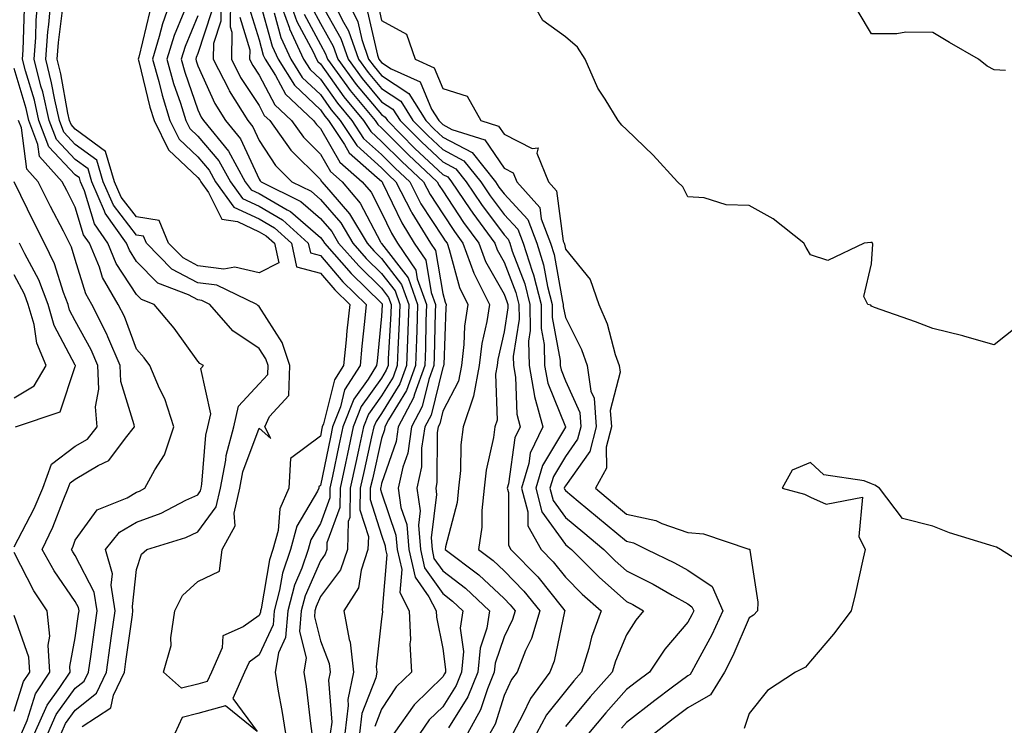
# Model space of a CAD drawing. Units: inches. Extents: x 1039763 to 1042403, y 7218698 to 7221338.
# Drawn here: x 1041059 to 1041220, y 7219133 to 7219248 of the extents above; entities that cross this region are included whole.
import ezdxf

# ---------------------------------------------------------------- set-up
doc = ezdxf.new("R2010")
doc.units = ezdxf.units.IN
doc.header["$MEASUREMENT"] = 0
doc.layers.add('Contour_10397218', color=7, linetype='Continuous', true_color=0xde8826)

msp = doc.modelspace()

# ---------------------------------------------------------------- linework, layer by layer
at = {"layer": 'Contour_10397218'}
for points in [[(1041069.16, 7219133.03, 2883), (1041073.87, 7219136.1, 2883), (1041074.28, 7219138.15, 2883), (1041076.08, 7219141.92, 2883), (1041076.31, 7219143.66, 2883), (1041077.39, 7219151.26, 2883), (1041077.46, 7219151.92, 2883), (1041077.37, 7219152.6, 2883), (1041078.05, 7219158.66, 2883), (1041078.83, 7219161.14, 2883), (1041079.71, 7219161.92, 2883), (1041086.08, 7219163.89, 2883), (1041088.05, 7219164.81, 2883), (1041091.06, 7219168.91, 2883), (1041091.74, 7219171.92, 2883), (1041092.64, 7219176.51, 2883), (1041092.7, 7219177.27, 2883), (1041093.93, 7219181.92, 2883), (1041094.67, 7219185.3, 2883), (1041098.05, 7219188.97, 2883), (1041099.48, 7219190.49, 2883), (1041099.51, 7219191.92, 2883), (1041099.16, 7219193.03, 2883), (1041098.05, 7219194.73, 2883), (1041093.75, 7219197.62, 2883), (1041090.02, 7219201.92, 2883), (1041088.69, 7219202.56, 2883), (1041088.05, 7219202.64, 2883), (1041086.51, 7219203.46, 2883), (1041081.51, 7219205.38, 2883), (1041078.05, 7219208.93, 2883), (1041076.88, 7219210.75, 2883), (1041076.39, 7219211.92, 2883), (1041072.93, 7219216.8, 2883), (1041072.84, 7219217.13, 2883), (1041070.75, 7219221.92, 2883), (1041070.14, 7219224.01, 2883), (1041068.05, 7219225.55, 2883), (1041064.96, 7219228.83, 2883), (1041063.77, 7219231.92, 2883), (1041062.72, 7219236.59, 2883), (1041062.44, 7219237.53, 2883), (1041061.33, 7219241.92, 2883), (1041061.6, 7219245.47, 2883), (1041061.68, 7219248.29, 2883), (1041062, 7219251.92, 2883)], [(1041083.77, 7219251.92, 2882), (1041082.27, 7219247.7, 2882), (1041081.76, 7219245.63, 2882), (1041080.65, 7219241.92, 2882), (1041081.66, 7219238.31, 2882), (1041082.21, 7219236.08, 2882), (1041083.5, 7219231.92, 2882), (1041085, 7219228.87, 2882), (1041088.05, 7219225.98, 2882), (1041089.92, 7219223.8, 2882), (1041090.96, 7219221.92, 2882), (1041093.93, 7219217.8, 2882), (1041098.05, 7219215.85, 2882), (1041100.55, 7219214.42, 2882), (1041103.32, 7219211.92, 2882), (1041104.18, 7219208.05, 2882), (1041108.05, 7219207, 2882), (1041110.41, 7219204.28, 2882), (1041112.84, 7219201.92, 2882), (1041112.39, 7219197.58, 2882), (1041112.25, 7219196.12, 2882), (1041111.82, 7219191.92, 2882), (1041110.35, 7219189.62, 2882), (1041108.58, 7219182.45, 2882), (1041108.36, 7219181.92, 2882), (1041108.3, 7219181.67, 2882), (1041108.05, 7219180.4, 2882), (1041103.19, 7219176.78, 2882), (1041102.93, 7219171.92, 2882), (1041101.43, 7219168.54, 2882), (1041101.14, 7219165.01, 2882), (1041100.32, 7219161.92, 2882), (1041099.73, 7219160.24, 2882), (1041098.4, 7219152.27, 2882), (1041098.3, 7219151.92, 2882), (1041098.28, 7219151.69, 2882), (1041098.05, 7219151.18, 2882), (1041095.45, 7219149.32, 2882), (1041092.13, 7219147.84, 2882), (1041092.01, 7219145.88, 2882), (1041090.28, 7219141.92, 2882), (1041089.59, 7219140.38, 2882), (1041088.05, 7219139.95, 2882), (1041085.41, 7219139.28, 2882), (1041082.46, 7219141.92, 2882), (1041083.69, 7219146.28, 2882), (1041083.62, 7219147.49, 2882), (1041084.32, 7219151.92, 2882), (1041085.57, 7219154.4, 2882), (1041088.05, 7219156.71, 2882), (1041091.59, 7219158.38, 2882), (1041092.03, 7219161.92, 2882), (1041094.16, 7219165.81, 2882), (1041093.97, 7219167.84, 2882), (1041094.89, 7219171.92, 2882), (1041095.39, 7219174.58, 2882), (1041098.05, 7219181.72, 2882), (1041099.96, 7219180.01, 2882), (1041098.97, 7219181.92, 2882), (1041099.75, 7219183.62, 2882), (1041102.91, 7219187.06, 2882), (1041103.09, 7219191.92, 2882), (1041101.84, 7219195.71, 2882), (1041098.05, 7219201.59, 2882), (1041097.85, 7219201.72, 2882), (1041097.68, 7219201.92, 2882), (1041091.17, 7219205.05, 2882), (1041088.05, 7219205.42, 2882), (1041083.81, 7219207.68, 2882), (1041079.65, 7219211.92, 2882), (1041079.18, 7219213.05, 2882), (1041078.05, 7219213.23, 2882), (1041074.26, 7219218.13, 2882), (1041072.6, 7219221.92, 2882), (1041071.57, 7219225.44, 2882), (1041068.05, 7219228.03, 2882), (1041066.16, 7219230.03, 2882), (1041065.45, 7219231.92, 2882), (1041064.69, 7219235.28, 2882), (1041064.18, 7219238.05, 2882), (1041063.21, 7219241.92, 2882), (1041063.56, 7219246.41, 2882), (1041063.71, 7219247.58, 2882), (1041064.09, 7219251.92, 2882)], [(1041091.86, 7219251.92, 2886), (1041091.82, 7219248.15, 2886), (1041090.61, 7219244.48, 2886), (1041090.57, 7219241.92, 2886), (1041093.09, 7219236.96, 2886), (1041093.19, 7219236.78, 2886), (1041096.19, 7219231.92, 2886), (1041097.03, 7219230.9, 2886), (1041098.05, 7219228.68, 2886), (1041100.73, 7219224.6, 2886), (1041103.42, 7219221.92, 2886), (1041106.53, 7219220.4, 2886), (1041108.05, 7219219.05, 2886), (1041111.37, 7219215.24, 2886), (1041113.34, 7219211.92, 2886), (1041115.55, 7219209.42, 2886), (1041118.05, 7219206.98, 2886), (1041120.26, 7219204.13, 2886), (1041121.04, 7219201.92, 2886), (1041120.94, 7219199.03, 2886), (1041120.71, 7219194.58, 2886), (1041120.61, 7219191.92, 2886), (1041119.92, 7219190.05, 2886), (1041118.05, 7219187, 2886), (1041115.94, 7219184.03, 2886), (1041115.1, 7219181.92, 2886), (1041114.28, 7219178.15, 2886), (1041113.83, 7219176.14, 2886), (1041112.91, 7219171.92, 2886), (1041112.84, 7219167.13, 2886), (1041112.6, 7219166.47, 2886), (1041112.46, 7219161.92, 2886), (1041111.35, 7219158.62, 2886), (1041108.05, 7219154.26, 2886), (1041107.35, 7219152.62, 2886), (1041107.17, 7219151.92, 2886), (1041107.09, 7219150.96, 2886), (1041108.05, 7219147.02, 2886), (1041109.48, 7219143.35, 2886), (1041109.63, 7219141.92, 2886), (1041109.38, 7219140.59, 2886), (1041109.91, 7219133.78, 2886), (1041109.67, 7219131.92, 2886)], [(1041093.38, 7219251.92, 2887), (1041093.34, 7219247.21, 2887), (1041093.62, 7219246.35, 2887), (1041093.54, 7219241.92, 2887), (1041095.04, 7219238.91, 2887), (1041098.05, 7219234.34, 2887), (1041098.89, 7219232.76, 2887), (1041099.79, 7219231.92, 2887), (1041103.23, 7219227.1, 2887), (1041108.05, 7219222.27, 2887), (1041108.17, 7219222.04, 2887), (1041108.32, 7219221.92, 2887), (1041109.77, 7219220.2, 2887), (1041112.82, 7219216.69, 2887), (1041115.67, 7219211.92, 2887), (1041116.78, 7219210.65, 2887), (1041118.05, 7219209.4, 2887), (1041121.31, 7219205.18, 2887), (1041122.48, 7219201.92, 2887), (1041122.35, 7219197.62, 2887), (1041122.27, 7219196.14, 2887), (1041122.11, 7219191.92, 2887), (1041121.02, 7219188.95, 2887), (1041118.05, 7219184.09, 2887), (1041117.15, 7219182.82, 2887), (1041116.78, 7219181.92, 2887), (1041116.43, 7219180.3, 2887), (1041115.18, 7219174.79, 2887), (1041114.57, 7219171.92, 2887), (1041114.51, 7219168.38, 2887), (1041115.9, 7219164.07, 2887), (1041115.82, 7219161.92, 2887), (1041114.69, 7219158.56, 2887), (1041114.3, 7219155.67, 2887), (1041111.88, 7219151.92, 2887), (1041112.74, 7219147.23, 2887), (1041112.91, 7219146.78, 2887), (1041113.46, 7219141.92, 2887), (1041112.54, 7219137.43, 2887), (1041112.62, 7219136.49, 2887), (1041112.03, 7219131.92, 2887)], [(1041098.05, 7219251.71, 2890), (1041100.16, 7219244.03, 2890), (1041101.14, 7219241.92, 2890), (1041103.81, 7219237.68, 2890), (1041108.05, 7219233.66, 2890), (1041108.77, 7219232.64, 2890), (1041109.36, 7219231.92, 2890), (1041111.98, 7219227.99, 2890), (1041112.76, 7219226.63, 2890), (1041117.33, 7219222.64, 2890), (1041118.05, 7219222, 2890), (1041118.13, 7219221.92, 2890), (1041118.21, 7219221.76, 2890), (1041121.33, 7219215.2, 2890), (1041123.36, 7219211.92, 2890), (1041125.26, 7219209.13, 2890), (1041126.14, 7219203.83, 2890), (1041126.84, 7219201.92, 2890), (1041126.78, 7219200.65, 2890), (1041126.66, 7219193.31, 2890), (1041126.6, 7219191.92, 2890), (1041125.78, 7219189.65, 2890), (1041124.69, 7219185.28, 2890), (1041122.93, 7219181.92, 2890), (1041122.31, 7219177.66, 2890), (1041121.51, 7219175.38, 2890), (1041120.78, 7219171.92, 2890), (1041121.21, 7219168.76, 2890), (1041122.15, 7219166.02, 2890), (1041122.48, 7219161.92, 2890), (1041123.52, 7219157.39, 2890), (1041125.78, 7219154.19, 2890), (1041126.96, 7219151.92, 2890), (1041127, 7219150.87, 2890), (1041128.05, 7219145.79, 2890), (1041128.5, 7219142.37, 2890), (1041128.46, 7219141.92, 2890), (1041128.34, 7219141.63, 2890), (1041128.05, 7219141.16, 2890), (1041123.38, 7219136.59, 2890), (1041120.06, 7219131.92, 2890)], [(1041101.23, 7219251.92, 2892), (1041102.99, 7219246.98, 2892), (1041103.01, 7219246.88, 2892), (1041105.32, 7219241.92, 2892), (1041106.37, 7219240.24, 2892), (1041108.05, 7219238.66, 2892), (1041110.86, 7219234.73, 2892), (1041113.19, 7219231.92, 2892), (1041115.12, 7219228.99, 2892), (1041118.05, 7219226.35, 2892), (1041120.26, 7219224.13, 2892), (1041122.64, 7219221.92, 2892), (1041124.48, 7219218.35, 2892), (1041128.05, 7219212.9, 2892), (1041128.44, 7219212.31, 2892), (1041128.73, 7219211.92, 2892), (1041129.1, 7219210.87, 2892), (1041130.78, 7219204.65, 2892), (1041132.13, 7219201.92, 2892), (1041131.6, 7219198.37, 2892), (1041131.49, 7219195.36, 2892), (1041131.08, 7219191.92, 2892), (1041130.59, 7219189.38, 2892), (1041128.05, 7219184.48, 2892), (1041127.54, 7219182.43, 2892), (1041127.27, 7219181.92, 2892), (1041127.13, 7219181, 2892), (1041127.09, 7219172.88, 2892), (1041126.88, 7219171.92, 2892), (1041127.03, 7219170.9, 2892), (1041126.12, 7219163.85, 2892), (1041126.29, 7219161.92, 2892), (1041126.6, 7219160.47, 2892), (1041128.05, 7219158.44, 2892), (1041131.74, 7219155.61, 2892), (1041135.65, 7219151.92, 2892), (1041135.24, 7219149.11, 2892), (1041134.12, 7219145.85, 2892), (1041133.77, 7219141.92, 2892), (1041132.11, 7219137.86, 2892), (1041128.95, 7219132.82, 2892)], [(1041102.84, 7219251.92, 2893), (1041104.22, 7219248.09, 2893), (1041106.86, 7219243.11, 2893), (1041107.41, 7219241.92, 2893), (1041107.66, 7219241.53, 2893), (1041108.05, 7219241.16, 2893), (1041111.9, 7219235.77, 2893), (1041115.08, 7219231.92, 2893), (1041116.27, 7219230.14, 2893), (1041118.05, 7219228.52, 2893), (1041121.35, 7219225.22, 2893), (1041124.89, 7219221.92, 2893), (1041125.98, 7219219.85, 2893), (1041128.05, 7219216.67, 2893), (1041129.94, 7219213.81, 2893), (1041131.33, 7219211.92, 2893), (1041133.13, 7219207, 2893), (1041133.3, 7219206.67, 2893), (1041135.67, 7219201.92, 2893), (1041135.24, 7219199.11, 2893), (1041134.44, 7219195.53, 2893), (1041133.99, 7219191.92, 2893), (1041133.05, 7219186.92, 2893), (1041131.37, 7219181.92, 2893), (1041130.98, 7219178.99, 2893), (1041130.94, 7219174.81, 2893), (1041130.63, 7219171.92, 2893), (1041130.37, 7219169.6, 2893), (1041128.5, 7219162.37, 2893), (1041128.42, 7219161.92, 2893), (1041133.93, 7219157.8, 2893), (1041138.05, 7219153.93, 2893), (1041139.05, 7219152.92, 2893), (1041139.85, 7219151.92, 2893), (1041139.44, 7219150.53, 2893), (1041138.05, 7219147.7, 2893), (1041136.57, 7219143.4, 2893), (1041136.43, 7219141.92, 2893), (1041135.32, 7219139.19, 2893), (1041134.22, 7219135.75, 2893), (1041132.09, 7219131.92, 2893)], [(1041109.89, 7219251.92, 2897), (1041111.64, 7219248.33, 2897), (1041112.66, 7219246.53, 2897), (1041114.26, 7219241.92, 2897), (1041115.86, 7219239.73, 2897), (1041118.05, 7219237.12, 2897), (1041121.19, 7219235.06, 2897), (1041123.17, 7219231.92, 2897), (1041125.61, 7219229.48, 2897), (1041128.05, 7219227.19, 2897), (1041131.49, 7219225.36, 2897), (1041134.24, 7219221.92, 2897), (1041135.78, 7219219.65, 2897), (1041138.05, 7219216.61, 2897), (1041140.32, 7219214.19, 2897), (1041141.17, 7219211.92, 2897), (1041142.62, 7219207.35, 2897), (1041142.85, 7219206.72, 2897), (1041144.09, 7219201.92, 2897), (1041144.12, 7219197.99, 2897), (1041144.61, 7219195.36, 2897), (1041144.67, 7219191.92, 2897), (1041145.2, 7219189.07, 2897), (1041148.05, 7219181.94, 2897), (1041148.05, 7219181.9, 2897), (1041144.32, 7219175.65, 2897), (1041143.21, 7219171.92, 2897), (1041144.22, 7219168.09, 2897), (1041148.05, 7219162.76, 2897), (1041148.5, 7219162.37, 2897), (1041149.05, 7219161.92, 2897), (1041153.56, 7219157.43, 2897), (1041158.05, 7219153.44, 2897), (1041159.07, 7219152.94, 2897), (1041160.82, 7219151.92, 2897), (1041159.55, 7219150.42, 2897), (1041158.05, 7219147.99, 2897), (1041156.25, 7219143.72, 2897), (1041155.69, 7219141.92, 2897), (1041152.09, 7219137.88, 2897), (1041148.05, 7219133.05, 2897)], [(1041112.27, 7219251.92, 2898), (1041114.16, 7219248.03, 2898), (1041114.83, 7219245.14, 2898), (1041115.94, 7219241.92, 2898), (1041116.84, 7219240.71, 2898), (1041118.05, 7219239.24, 2898), (1041122.48, 7219236.35, 2898), (1041125.26, 7219231.92, 2898), (1041126.66, 7219230.53, 2898), (1041128.05, 7219229.22, 2898), (1041132.82, 7219226.69, 2898), (1041136.62, 7219221.92, 2898), (1041137.19, 7219221.06, 2898), (1041138.05, 7219219.93, 2898), (1041141.92, 7219215.79, 2898), (1041143.4, 7219211.92, 2898), (1041144.51, 7219208.38, 2898), (1041145.16, 7219204.81, 2898), (1041145.9, 7219201.92, 2898), (1041145.92, 7219199.79, 2898), (1041147.19, 7219192.78, 2898), (1041147.21, 7219191.92, 2898), (1041147.35, 7219191.22, 2898), (1041148.05, 7219189.46, 2898), (1041150.39, 7219184.26, 2898), (1041150.57, 7219181.92, 2898), (1041150.04, 7219179.93, 2898), (1041148.05, 7219177.12, 2898), (1041146.12, 7219173.85, 2898), (1041145.53, 7219171.92, 2898), (1041146.06, 7219169.93, 2898), (1041148.05, 7219167.15, 2898), (1041150.92, 7219164.79, 2898), (1041154.36, 7219161.92, 2898), (1041156.21, 7219160.08, 2898), (1041158.05, 7219158.44, 2898), (1041162.39, 7219156.26, 2898), (1041165.51, 7219154.46, 2898), (1041168.05, 7219153.05, 2898), (1041168.71, 7219152.58, 2898), (1041169.03, 7219151.92, 2898), (1041168.71, 7219151.26, 2898), (1041168.05, 7219150.05, 2898), (1041164.28, 7219145.69, 2898), (1041161.78, 7219141.92, 2898), (1041159.65, 7219140.32, 2898), (1041158.05, 7219139.09, 2898), (1041154.67, 7219135.3, 2898), (1041151.82, 7219131.92, 2898)], [(1041117.37, 7219251.24, 2900), (1041118.05, 7219248.23, 2900), (1041122.13, 7219246, 2900), (1041123.52, 7219241.92, 2900), (1041126.62, 7219240.49, 2900), (1041128.05, 7219237.12, 2900), (1041132.03, 7219235.9, 2900), (1041134.26, 7219231.92, 2900), (1041137.13, 7219231, 2900), (1041138.05, 7219229.67, 2900), (1041142.62, 7219227.35, 2900), (1041143.6, 7219227.47, 2900), (1041143.38, 7219226.59, 2900), (1041145.32, 7219221.92, 2900), (1041146.6, 7219220.47, 2900), (1041147.72, 7219212.25, 2900), (1041147.85, 7219211.92, 2900), (1041147.89, 7219211.76, 2900), (1041148.05, 7219210.92, 2900), (1041152.11, 7219205.98, 2900), (1041153.52, 7219201.92, 2900), (1041154.89, 7219198.76, 2900), (1041156.21, 7219193.76, 2900), (1041156.84, 7219191.92, 2900), (1041157.01, 7219190.88, 2900), (1041155.39, 7219184.58, 2900), (1041155.59, 7219181.92, 2900), (1041154.73, 7219178.6, 2900), (1041154.75, 7219175.22, 2900), (1041152.95, 7219171.92, 2900), (1041155.75, 7219169.62, 2900), (1041158.05, 7219167.68, 2900), (1041162.8, 7219166.67, 2900), (1041163.79, 7219166.18, 2900), (1041168.05, 7219164.71, 2900), (1041170.59, 7219164.46, 2900), (1041177.99, 7219161.98, 2900), (1041178.05, 7219161.98, 2900), (1041178.09, 7219161.96, 2900), (1041178.15, 7219161.92, 2900), (1041178.15, 7219161.82, 2900), (1041179.46, 7219153.33, 2900), (1041179.4, 7219151.92, 2900), (1041178.77, 7219151.2, 2900), (1041178.05, 7219150.75, 2900), (1041175.39, 7219144.58, 2900), (1041174.01, 7219141.92, 2900), (1041171.76, 7219138.21, 2900), (1041168.05, 7219136.08, 2900), (1041165.67, 7219134.3, 2900), (1041162.62, 7219131.92, 2900)], [(1041221.74, 7219198.23, 2900), (1041218.05, 7219195.32, 2900), (1041213.28, 7219196.69, 2900), (1041212.93, 7219196.8, 2900), (1041208.05, 7219197.97, 2900), (1041205.22, 7219199.09, 2900), (1041198.54, 7219201.43, 2900), (1041198.05, 7219201.61, 2900), (1041197.93, 7219201.8, 2900), (1041197.46, 7219201.92, 2900), (1041196.78, 7219203.19, 2900), (1041198.05, 7219208.52, 2900), (1041198.25, 7219211.72, 2900), (1041198.19, 7219211.92, 2900), (1041198.13, 7219212, 2900), (1041198.05, 7219212.04, 2900), (1041197.93, 7219212.04, 2900), (1041196.86, 7219211.92, 2900), (1041190.88, 7219209.09, 2900), (1041188.05, 7219209.99, 2900), (1041187.35, 7219211.22, 2900), (1041186.96, 7219211.92, 2900), (1041182, 7219215.87, 2900), (1041178.05, 7219218.05, 2900), (1041174.3, 7219218.17, 2900), (1041170.69, 7219219.28, 2900), (1041168.05, 7219219.44, 2900), (1041167.23, 7219221.1, 2900), (1041166.35, 7219221.92, 2900), (1041162.41, 7219226.28, 2900), (1041158.05, 7219230.47, 2900), (1041157.29, 7219231.16, 2900), (1041156.7, 7219231.92, 2900), (1041154.57, 7219235.4, 2900), (1041153.34, 7219237.21, 2900), (1041151.31, 7219241.92, 2900), (1041150.04, 7219243.91, 2900), (1041148.05, 7219245.57, 2900), (1041144.36, 7219248.23, 2900), (1041142.31, 7219251.92, 2900)], [(1041065.75, 7219131.92, 2884), (1041066.45, 7219133.52, 2884), (1041068.05, 7219135.71, 2884), (1041071.51, 7219138.46, 2884), (1041073.15, 7219141.92, 2884), (1041073.73, 7219146.24, 2884), (1041073.97, 7219147.84, 2884), (1041074.53, 7219151.92, 2884), (1041073.89, 7219156.08, 2884), (1041074.1, 7219157.97, 2884), (1041072.95, 7219161.92, 2884), (1041075.24, 7219164.73, 2884), (1041078.05, 7219166.37, 2884), (1041082.09, 7219167.88, 2884), (1041086.1, 7219169.97, 2884), (1041088.05, 7219170.87, 2884), (1041088.5, 7219171.47, 2884), (1041088.6, 7219171.92, 2884), (1041088.73, 7219172.6, 2884), (1041089.38, 7219180.59, 2884), (1041089.71, 7219181.92, 2884), (1041090.2, 7219184.07, 2884), (1041088.54, 7219191.43, 2884), (1041088.95, 7219191.92, 2884), (1041088.38, 7219192.25, 2884), (1041088.05, 7219192.64, 2884), (1041084.18, 7219198.05, 2884), (1041080.94, 7219201.92, 2884), (1041078.85, 7219202.72, 2884), (1041078.05, 7219203.54, 2884), (1041074.73, 7219208.6, 2884), (1041073.38, 7219211.92, 2884), (1041071.17, 7219215.05, 2884), (1041069.55, 7219220.42, 2884), (1041068.91, 7219221.92, 2884), (1041068.71, 7219222.58, 2884), (1041068.05, 7219223.07, 2884), (1041063.75, 7219227.62, 2884), (1041062.11, 7219231.92, 2884), (1041061.37, 7219235.24, 2884), (1041059.92, 7219240.05, 2884), (1041059.44, 7219241.92, 2884), (1041059.55, 7219243.42, 2884), (1041059.77, 7219250.2, 2884)], [(1041080.2, 7219249.77, 2881), (1041078.4, 7219242.27, 2881), (1041078.3, 7219241.92, 2881), (1041078.4, 7219241.57, 2881), (1041080.24, 7219234.11, 2881), (1041080.92, 7219231.92, 2881), (1041083.26, 7219227.13, 2881), (1041088.05, 7219222.6, 2881), (1041088.36, 7219222.23, 2881), (1041088.54, 7219221.92, 2881), (1041089.81, 7219220.16, 2881), (1041091.96, 7219215.83, 2881), (1041094.51, 7219215.46, 2881), (1041098.05, 7219213.78, 2881), (1041099.22, 7219213.09, 2881), (1041100.55, 7219211.92, 2881), (1041101.27, 7219208.7, 2881), (1041098.05, 7219207.06, 2881), (1041094.1, 7219207.97, 2881), (1041092.29, 7219207.68, 2881), (1041088.05, 7219208.19, 2881), (1041085.63, 7219209.5, 2881), (1041083.25, 7219211.92, 2881), (1041081.74, 7219215.61, 2881), (1041078.05, 7219216.18, 2881), (1041075.53, 7219219.4, 2881), (1041074.46, 7219221.92, 2881), (1041072.99, 7219226.86, 2881), (1041068.05, 7219230.51, 2881), (1041067.37, 7219231.24, 2881), (1041067.11, 7219231.92, 2881), (1041066.84, 7219233.13, 2881), (1041065.69, 7219239.56, 2881), (1041065.08, 7219241.92, 2881), (1041065.3, 7219244.67, 2881), (1041065.98, 7219249.85, 2881)], [(1041085.75, 7219249.62, 2883), (1041084.16, 7219245.81, 2883), (1041082.99, 7219241.92, 2883), (1041084.1, 7219237.97, 2883), (1041085.22, 7219234.75, 2883), (1041086.1, 7219231.92, 2883), (1041086.74, 7219230.61, 2883), (1041088.05, 7219229.36, 2883), (1041091.49, 7219225.36, 2883), (1041093.38, 7219221.92, 2883), (1041095.34, 7219219.21, 2883), (1041098.05, 7219217.92, 2883), (1041101.86, 7219215.73, 2883), (1041106.08, 7219211.92, 2883), (1041106.45, 7219210.32, 2883), (1041108.05, 7219209.87, 2883), (1041111.74, 7219205.61, 2883), (1041115.53, 7219201.92, 2883), (1041115.26, 7219199.13, 2883), (1041114.85, 7219195.12, 2883), (1041114.53, 7219191.92, 2883), (1041112.01, 7219187.96, 2883), (1041111.35, 7219185.22, 2883), (1041110.06, 7219181.92, 2883), (1041109.69, 7219180.28, 2883), (1041108.05, 7219172.37, 2883), (1041107.8, 7219172.17, 2883), (1041107.78, 7219171.92, 2883), (1041107.56, 7219171.43, 2883), (1041104.22, 7219165.75, 2883), (1041103.19, 7219161.92, 2883), (1041101.88, 7219158.09, 2883), (1041101.41, 7219155.28, 2883), (1041100.53, 7219151.92, 2883), (1041100.34, 7219149.63, 2883), (1041098.05, 7219144.73, 2883), (1041096.41, 7219143.56, 2883), (1041095.69, 7219141.92, 2883), (1041093.77, 7219137.64, 2883), (1041097.74, 7219132.23, 2883), (1041092.56, 7219136.43, 2883), (1041088.05, 7219135.14, 2883), (1041085.47, 7219134.5, 2883), (1041084.3, 7219131.92, 2883)], [(1041090.3, 7219249.67, 2885), (1041088.05, 7219242.84, 2885), (1041087.78, 7219242.19, 2885), (1041087.7, 7219241.92, 2885), (1041087.78, 7219241.65, 2885), (1041088.05, 7219240.85, 2885), (1041090.84, 7219234.71, 2885), (1041092.56, 7219231.92, 2885), (1041095.04, 7219228.91, 2885), (1041098.05, 7219222.33, 2885), (1041098.21, 7219222.08, 2885), (1041098.38, 7219221.92, 2885), (1041104.85, 7219218.72, 2885), (1041108.05, 7219215.94, 2885), (1041109.92, 7219213.8, 2885), (1041111.04, 7219211.92, 2885), (1041114.32, 7219208.19, 2885), (1041118.05, 7219204.54, 2885), (1041119.18, 7219203.05, 2885), (1041119.59, 7219201.92, 2885), (1041119.55, 7219200.42, 2885), (1041119.14, 7219193.01, 2885), (1041119.1, 7219191.92, 2885), (1041118.81, 7219191.16, 2885), (1041118.05, 7219189.89, 2885), (1041114.73, 7219185.24, 2885), (1041113.42, 7219181.92, 2885), (1041112.46, 7219177.51, 2885), (1041112.15, 7219176.02, 2885), (1041111.27, 7219171.92, 2885), (1041111.21, 7219168.76, 2885), (1041109.12, 7219162.99, 2885), (1041109.09, 7219161.92, 2885), (1041108.83, 7219161.14, 2885), (1041108.05, 7219160.1, 2885), (1041105.59, 7219154.38, 2885), (1041104.94, 7219151.92, 2885), (1041104.67, 7219148.54, 2885), (1041105.73, 7219144.24, 2885), (1041105.34, 7219141.92, 2885), (1041105.71, 7219139.58, 2885), (1041106.43, 7219133.54, 2885), (1041106.66, 7219131.92, 2885)], [(1041096.45, 7219250.32, 2889), (1041098.05, 7219245.08, 2889), (1041098.73, 7219242.6, 2889), (1041099.05, 7219241.92, 2889), (1041100.73, 7219239.24, 2889), (1041102.35, 7219236.22, 2889), (1041106.94, 7219231.92, 2889), (1041107.41, 7219231.28, 2889), (1041108.05, 7219230.63, 2889), (1041111.23, 7219225.1, 2889), (1041114.87, 7219221.92, 2889), (1041116.33, 7219220.2, 2889), (1041118.05, 7219216.92, 2889), (1041119.67, 7219213.54, 2889), (1041120.67, 7219211.92, 2889), (1041123.64, 7219207.51, 2889), (1041123.87, 7219206.1, 2889), (1041125.39, 7219201.92, 2889), (1041125.3, 7219199.17, 2889), (1041125.22, 7219194.75, 2889), (1041125.1, 7219191.92, 2889), (1041123.42, 7219187.29, 2889), (1041123.28, 7219186.69, 2889), (1041120.76, 7219181.92, 2889), (1041120.41, 7219179.56, 2889), (1041118.05, 7219172.7, 2889), (1041117.91, 7219172.06, 2889), (1041117.87, 7219171.92, 2889), (1041117.87, 7219171.74, 2889), (1041118.05, 7219171.18, 2889), (1041120.39, 7219164.26, 2889), (1041120.59, 7219161.92, 2889), (1041121.33, 7219158.64, 2889), (1041121.02, 7219154.89, 2889), (1041122.56, 7219151.92, 2889), (1041122.76, 7219147.21, 2889), (1041122.68, 7219146.55, 2889), (1041122.91, 7219141.92, 2889), (1041120.45, 7219139.52, 2889), (1041118.05, 7219135.88, 2889), (1041116.94, 7219133.03, 2889)], [(1041106.59, 7219250.46, 2895), (1041108.05, 7219247.72, 2895), (1041110.16, 7219244.03, 2895), (1041110.9, 7219241.92, 2895), (1041113.91, 7219237.78, 2895), (1041118.05, 7219232.88, 2895), (1041118.62, 7219232.49, 2895), (1041118.99, 7219231.92, 2895), (1041123.5, 7219227.37, 2895), (1041128.05, 7219223.13, 2895), (1041128.85, 7219222.72, 2895), (1041129.48, 7219221.92, 2895), (1041132.44, 7219217.53, 2895), (1041132.93, 7219216.8, 2895), (1041136.53, 7219211.92, 2895), (1041136.94, 7219210.81, 2895), (1041138.05, 7219208.83, 2895), (1041139.96, 7219203.83, 2895), (1041140.45, 7219201.92, 2895), (1041140.49, 7219199.48, 2895), (1041139.55, 7219193.42, 2895), (1041139.59, 7219191.92, 2895), (1041139.92, 7219190.05, 2895), (1041140.12, 7219183.99, 2895), (1041140.67, 7219181.92, 2895), (1041139.83, 7219180.14, 2895), (1041138.79, 7219172.66, 2895), (1041138.56, 7219171.92, 2895), (1041138.75, 7219171.22, 2895), (1041138.77, 7219162.64, 2895), (1041139.16, 7219161.92, 2895), (1041143.58, 7219157.45, 2895), (1041147.58, 7219152.39, 2895), (1041147.97, 7219151.92, 2895), (1041147.93, 7219151.8, 2895), (1041146.25, 7219143.72, 2895), (1041145.53, 7219141.92, 2895), (1041142.35, 7219137.62, 2895), (1041141.12, 7219134.99, 2895), (1041139.46, 7219131.92, 2895)], [(1041108.05, 7219251.16, 2896), (1041111.41, 7219245.28, 2896), (1041112.58, 7219241.92, 2896), (1041114.89, 7219238.76, 2896), (1041118.05, 7219234.99, 2896), (1041119.91, 7219233.78, 2896), (1041121.08, 7219231.92, 2896), (1041124.55, 7219228.42, 2896), (1041128.05, 7219225.16, 2896), (1041130.16, 7219224.03, 2896), (1041131.86, 7219221.92, 2896), (1041134.36, 7219218.23, 2896), (1041138.05, 7219213.29, 2896), (1041138.71, 7219212.58, 2896), (1041138.97, 7219211.92, 2896), (1041139.38, 7219210.59, 2896), (1041141.41, 7219205.28, 2896), (1041142.27, 7219201.92, 2896), (1041142.33, 7219197.64, 2896), (1041142.05, 7219195.92, 2896), (1041142.13, 7219191.92, 2896), (1041143.03, 7219186.94, 2896), (1041143.03, 7219186.9, 2896), (1041144.36, 7219181.92, 2896), (1041142.33, 7219177.64, 2896), (1041142.09, 7219175.96, 2896), (1041140.88, 7219171.92, 2896), (1041141.92, 7219168.05, 2896), (1041141.92, 7219165.79, 2896), (1041144.09, 7219161.92, 2896), (1041146.04, 7219159.91, 2896), (1041148.05, 7219157.39, 2896), (1041150.78, 7219154.65, 2896), (1041153.89, 7219151.92, 2896), (1041152.33, 7219147.64, 2896), (1041151.88, 7219145.75, 2896), (1041150.71, 7219141.92, 2896), (1041149.46, 7219140.51, 2896), (1041148.05, 7219138.83, 2896), (1041145, 7219134.97, 2896), (1041143.36, 7219131.92, 2896)], [(1041115.76, 7219249.63, 2899), (1041117.39, 7219242.58, 2899), (1041117.62, 7219241.92, 2899), (1041117.8, 7219241.67, 2899), (1041118.05, 7219241.37, 2899), (1041119.63, 7219240.34, 2899), (1041124.34, 7219238.21, 2899), (1041126.19, 7219233.78, 2899), (1041127.37, 7219231.92, 2899), (1041127.7, 7219231.57, 2899), (1041128.05, 7219231.26, 2899), (1041129.5, 7219230.47, 2899), (1041134.89, 7219228.76, 2899), (1041138.05, 7219224.15, 2899), (1041139.51, 7219223.38, 2899), (1041140.14, 7219221.92, 2899), (1041143.87, 7219217.74, 2899), (1041144.12, 7219215.85, 2899), (1041145.63, 7219211.92, 2899), (1041146.21, 7219210.08, 2899), (1041147.6, 7219202.37, 2899), (1041147.72, 7219201.92, 2899), (1041147.72, 7219201.59, 2899), (1041148.05, 7219199.77, 2899), (1041150.69, 7219194.56, 2899), (1041151.59, 7219191.92, 2899), (1041152.23, 7219187.74, 2899), (1041152.74, 7219186.61, 2899), (1041153.09, 7219181.92, 2899), (1041152.05, 7219177.92, 2899), (1041148.05, 7219172.31, 2899), (1041147.89, 7219172.08, 2899), (1041147.85, 7219171.92, 2899), (1041147.89, 7219171.76, 2899), (1041148.05, 7219171.55, 2899), (1041150.16, 7219169.81, 2899), (1041153.32, 7219167.19, 2899), (1041158.05, 7219163.27, 2899), (1041159.16, 7219163.03, 2899), (1041161.37, 7219161.92, 2899), (1041165.88, 7219159.75, 2899), (1041168.05, 7219158.56, 2899), (1041172, 7219155.87, 2899), (1041173.77, 7219151.92, 2899), (1041171.98, 7219147.99, 2899), (1041169.36, 7219143.23, 2899), (1041168.67, 7219141.92, 2899), (1041168.44, 7219141.53, 2899), (1041168.05, 7219141.31, 2899), (1041165.57, 7219139.44, 2899), (1041162.68, 7219137.29, 2899), (1041158.05, 7219133.68, 2899), (1041157.21, 7219132.76, 2899)], [(1041219.89, 7219240.08, 2899), (1041218.05, 7219240.16, 2899), (1041216.94, 7219240.81, 2899), (1041215.51, 7219241.92, 2899), (1041210.76, 7219244.63, 2899), (1041208.05, 7219246.28, 2899), (1041203.66, 7219246.31, 2899), (1041202.17, 7219246.04, 2899), (1041198.05, 7219246.08, 2899), (1041195.86, 7219249.73, 2899)], [(1041088.05, 7219249.01, 2884), (1041085.98, 7219243.99, 2884), (1041085.35, 7219241.92, 2884), (1041085.94, 7219239.81, 2884), (1041088.05, 7219233.68, 2884), (1041088.6, 7219232.47, 2884), (1041088.95, 7219231.92, 2884), (1041093.05, 7219226.92, 2884), (1041095.78, 7219221.92, 2884), (1041096.74, 7219220.61, 2884), (1041098.05, 7219219.99, 2884), (1041102.64, 7219217.33, 2884), (1041103.19, 7219217.06, 2884), (1041108.05, 7219212.82, 2884), (1041108.46, 7219212.33, 2884), (1041108.71, 7219211.92, 2884), (1041113.07, 7219206.94, 2884), (1041118.05, 7219202.1, 2884), (1041118.13, 7219202, 2884), (1041118.15, 7219201.92, 2884), (1041118.15, 7219201.82, 2884), (1041118.05, 7219200.01, 2884), (1041117.31, 7219192.66, 2884), (1041117.23, 7219191.92, 2884), (1041115.86, 7219189.73, 2884), (1041113.52, 7219186.45, 2884), (1041111.74, 7219181.92, 2884), (1041111.08, 7219178.89, 2884), (1041110.04, 7219173.91, 2884), (1041109.61, 7219171.92, 2884), (1041109.59, 7219170.38, 2884), (1041108.05, 7219166.14, 2884), (1041106.49, 7219163.48, 2884), (1041106.06, 7219161.92, 2884), (1041105.02, 7219158.89, 2884), (1041103.85, 7219156.12, 2884), (1041102.74, 7219151.92, 2884), (1041102.39, 7219147.58, 2884), (1041101.21, 7219145.08, 2884), (1041100.67, 7219141.92, 2884), (1041101.17, 7219138.8, 2884), (1041101.78, 7219135.65, 2884), (1041102.35, 7219131.92, 2884)], [(1041094.91, 7219248.78, 2888), (1041096.53, 7219243.44, 2888), (1041096.51, 7219241.92, 2888), (1041097.01, 7219240.88, 2888), (1041098.05, 7219239.32, 2888), (1041100.61, 7219234.48, 2888), (1041103.36, 7219231.92, 2888), (1041105.32, 7219229.19, 2888), (1041108.05, 7219226.45, 2888), (1041109.71, 7219223.58, 2888), (1041111.6, 7219221.92, 2888), (1041114.55, 7219218.42, 2888), (1041117.87, 7219212.1, 2888), (1041117.97, 7219211.92, 2888), (1041118.05, 7219211.84, 2888), (1041122.37, 7219206.24, 2888), (1041123.93, 7219201.92, 2888), (1041123.79, 7219197.66, 2888), (1041123.77, 7219196.2, 2888), (1041123.6, 7219191.92, 2888), (1041122.13, 7219187.84, 2888), (1041119.2, 7219183.07, 2888), (1041118.6, 7219181.92, 2888), (1041118.52, 7219181.45, 2888), (1041118.05, 7219180.06, 2888), (1041116.55, 7219173.42, 2888), (1041116.21, 7219171.92, 2888), (1041116.19, 7219170.06, 2888), (1041118.05, 7219164.28, 2888), (1041118.66, 7219162.53, 2888), (1041118.69, 7219161.92, 2888), (1041118.89, 7219161.08, 2888), (1041118.13, 7219152, 2888), (1041118.19, 7219151.92, 2888), (1041118.19, 7219151.78, 2888), (1041118.05, 7219150.63, 2888), (1041117.19, 7219142.78, 2888), (1041117.29, 7219141.92, 2888), (1041117.09, 7219140.96, 2888), (1041114.83, 7219135.14, 2888), (1041114.42, 7219131.92, 2888)], [(1041100.49, 7219249.48, 2891), (1041101.59, 7219245.46, 2891), (1041103.23, 7219241.92, 2891), (1041105.08, 7219238.95, 2891), (1041108.05, 7219236.16, 2891), (1041109.81, 7219233.68, 2891), (1041111.27, 7219231.92, 2891), (1041113.99, 7219227.86, 2891), (1041118.05, 7219224.17, 2891), (1041119.16, 7219223.03, 2891), (1041120.37, 7219221.92, 2891), (1041122.89, 7219217.08, 2891), (1041122.99, 7219216.86, 2891), (1041126.06, 7219211.92, 2891), (1041126.86, 7219210.73, 2891), (1041128.05, 7219203.68, 2891), (1041128.42, 7219202.29, 2891), (1041128.6, 7219201.92, 2891), (1041128.54, 7219201.43, 2891), (1041128.19, 7219192.06, 2891), (1041128.17, 7219191.92, 2891), (1041128.15, 7219191.82, 2891), (1041128.05, 7219191.63, 2891), (1041126.12, 7219183.85, 2891), (1041125.1, 7219181.92, 2891), (1041124.59, 7219178.46, 2891), (1041124.57, 7219175.4, 2891), (1041123.83, 7219171.92, 2891), (1041124.34, 7219168.21, 2891), (1041124.05, 7219165.92, 2891), (1041124.4, 7219161.92, 2891), (1041125.06, 7219158.93, 2891), (1041128.05, 7219154.73, 2891), (1041129.63, 7219153.5, 2891), (1041131.31, 7219151.92, 2891), (1041130.9, 7219149.07, 2891), (1041131.41, 7219145.28, 2891), (1041131.12, 7219141.92, 2891), (1041130.24, 7219139.73, 2891), (1041128.05, 7219136.28, 2891), (1041125.84, 7219134.13, 2891), (1041124.28, 7219131.92, 2891)], [(1041105.41, 7219249.28, 2894), (1041108.05, 7219244.3, 2894), (1041108.91, 7219242.78, 2894), (1041109.22, 7219241.92, 2894), (1041112.39, 7219237.58, 2894), (1041112.93, 7219236.8, 2894), (1041117, 7219231.92, 2894), (1041117.41, 7219231.28, 2894), (1041118.05, 7219230.71, 2894), (1041122.44, 7219226.31, 2894), (1041127.15, 7219221.92, 2894), (1041127.46, 7219221.33, 2894), (1041128.05, 7219220.42, 2894), (1041131.43, 7219215.3, 2894), (1041133.93, 7219211.92, 2894), (1041135.02, 7219208.89, 2894), (1041138.05, 7219203.6, 2894), (1041138.52, 7219202.39, 2894), (1041138.64, 7219201.92, 2894), (1041138.64, 7219201.33, 2894), (1041138.05, 7219197.43, 2894), (1041137.03, 7219192.94, 2894), (1041136.9, 7219191.92, 2894), (1041136.64, 7219190.51, 2894), (1041136.92, 7219183.05, 2894), (1041136.53, 7219181.92, 2894), (1041136.31, 7219180.18, 2894), (1041135.12, 7219174.85, 2894), (1041134.81, 7219171.92, 2894), (1041134.4, 7219168.27, 2894), (1041134.4, 7219165.57, 2894), (1041133.85, 7219161.92, 2894), (1041136.25, 7219160.12, 2894), (1041138.05, 7219158.44, 2894), (1041141.27, 7219155.14, 2894), (1041143.91, 7219151.92, 2894), (1041142.54, 7219147.43, 2894), (1041141.57, 7219145.44, 2894), (1041140.16, 7219141.92, 2894), (1041139.26, 7219140.71, 2894), (1041138.05, 7219138.13, 2894), (1041136.57, 7219133.4, 2894), (1041135.73, 7219131.92, 2894)], [(1041063.58, 7219131.92, 2885), (1041064.94, 7219135.03, 2885), (1041068.05, 7219139.28, 2885), (1041069.51, 7219140.46, 2885), (1041070.22, 7219141.92, 2885), (1041070.57, 7219144.44, 2885), (1041071.16, 7219148.81, 2885), (1041071.59, 7219151.92, 2885), (1041071.12, 7219154.99, 2885), (1041068.05, 7219160.96, 2885), (1041067.66, 7219161.53, 2885), (1041067.42, 7219161.92, 2885), (1041067.64, 7219162.33, 2885), (1041068.05, 7219163.44, 2885), (1041071.6, 7219168.37, 2885), (1041076.51, 7219170.38, 2885), (1041078.05, 7219171.28, 2885), (1041078.52, 7219171.45, 2885), (1041079.42, 7219171.92, 2885), (1041081.04, 7219174.91, 2885), (1041082.62, 7219177.35, 2885), (1041084.14, 7219181.92, 2885), (1041082.64, 7219186.51, 2885), (1041081.8, 7219188.17, 2885), (1041080.2, 7219191.92, 2885), (1041079.3, 7219193.17, 2885), (1041078.05, 7219194.62, 2885), (1041076.06, 7219199.93, 2885), (1041075.04, 7219201.92, 2885), (1041072.46, 7219206.33, 2885), (1041071.98, 7219207.99, 2885), (1041070.37, 7219211.92, 2885), (1041069.4, 7219213.27, 2885), (1041068.05, 7219217.8, 2885), (1041066.64, 7219220.51, 2885), (1041065.92, 7219221.92, 2885), (1041062.19, 7219226.06, 2885), (1041061.94, 7219228.03, 2885), (1041060.45, 7219231.92, 2885), (1041060, 7219233.87, 2885), (1041058.05, 7219240.42, 2885)], [(1041061.41, 7219131.92, 2886), (1041063.44, 7219136.53, 2886), (1041065.53, 7219139.4, 2886), (1041067.19, 7219141.92, 2886), (1041067.13, 7219142.84, 2886), (1041068.05, 7219147.51, 2886), (1041068.58, 7219151.39, 2886), (1041068.66, 7219151.92, 2886), (1041068.58, 7219152.45, 2886), (1041068.05, 7219153.46, 2886), (1041064.57, 7219158.44, 2886), (1041062.62, 7219161.92, 2886), (1041064.4, 7219165.57, 2886), (1041066.04, 7219169.91, 2886), (1041066.88, 7219171.92, 2886), (1041067.19, 7219172.78, 2886), (1041068.05, 7219173.42, 2886), (1041071.78, 7219175.65, 2886), (1041073.54, 7219176.43, 2886), (1041076.23, 7219180.1, 2886), (1041077.72, 7219181.92, 2886), (1041077.68, 7219182.29, 2886), (1041075.47, 7219189.34, 2886), (1041075.35, 7219191.92, 2886), (1041073.36, 7219196.61, 2886), (1041073.19, 7219197.06, 2886), (1041070.76, 7219201.92, 2886), (1041069.77, 7219203.64, 2886), (1041068.05, 7219209.24, 2886), (1041067.41, 7219211.28, 2886), (1041067.11, 7219211.92, 2886), (1041066.1, 7219213.87, 2886), (1041064.01, 7219217.88, 2886), (1041062, 7219221.92, 2886), (1041060.12, 7219223.99, 2886), (1041059.24, 7219230.73, 2886), (1041058.79, 7219231.92, 2886)], [(1041058.05, 7219162.35, 2887), (1041061.33, 7219168.64, 2887), (1041062.72, 7219171.92, 2887), (1041064.14, 7219175.83, 2887), (1041068.05, 7219178.78, 2887), (1041070.02, 7219179.95, 2887), (1041071.62, 7219181.92, 2887), (1041071.35, 7219185.22, 2887), (1041071.9, 7219188.07, 2887), (1041071.72, 7219191.92, 2887), (1041070.63, 7219194.5, 2887), (1041068.05, 7219199.24, 2887), (1041067.11, 7219200.98, 2887), (1041066.86, 7219201.92, 2887), (1041066.12, 7219203.85, 2887), (1041064.65, 7219208.52, 2887), (1041063.03, 7219211.92, 2887), (1041061.33, 7219215.2, 2887), (1041058.05, 7219221.92, 2887)], [(1041058.26, 7219181.92, 2888), (1041065.57, 7219184.4, 2888), (1041068.05, 7219191.76, 2888), (1041068.07, 7219191.9, 2888), (1041068.07, 7219191.94, 2888), (1041068.05, 7219191.98, 2888), (1041064.59, 7219198.46, 2888), (1041063.62, 7219201.92, 2888), (1041062.07, 7219205.94, 2888), (1041059.79, 7219210.18, 2888), (1041058.95, 7219211.92, 2888)], [(1041058.05, 7219186.67, 2889), (1041061.33, 7219188.64, 2889), (1041063.3, 7219191.92, 2889), (1041061.74, 7219195.61, 2889), (1041061.31, 7219198.66, 2889), (1041060.37, 7219201.92, 2889), (1041059.73, 7219203.6, 2889), (1041058.05, 7219206.72, 2889)], [(1041224.59, 7219158.46, 2901), (1041219.1, 7219161.92, 2901), (1041218.42, 7219162.29, 2901), (1041218.05, 7219162.39, 2901), (1041217.33, 7219162.64, 2901), (1041210.76, 7219164.63, 2901), (1041208.05, 7219165.75, 2901), (1041203.09, 7219166.96, 2901), (1041199.34, 7219171.92, 2901), (1041198.56, 7219172.43, 2901), (1041198.05, 7219172.64, 2901), (1041196.84, 7219173.13, 2901), (1041190.26, 7219174.13, 2901), (1041188.05, 7219176.12, 2901), (1041185.08, 7219174.89, 2901), (1041183.44, 7219171.92, 2901), (1041187.11, 7219170.98, 2901), (1041188.05, 7219170.46, 2901), (1041190.63, 7219169.34, 2901), (1041196.57, 7219170.44, 2901), (1041195.94, 7219164.03, 2901), (1041197, 7219161.92, 2901), (1041196.66, 7219160.53, 2901), (1041195.39, 7219154.58, 2901), (1041194.71, 7219151.92, 2901), (1041191.84, 7219148.13, 2901), (1041188.05, 7219143.7, 2901), (1041187.25, 7219142.72, 2901), (1041185.65, 7219141.92, 2901), (1041181.06, 7219138.91, 2901), (1041178.05, 7219135.14, 2901), (1041177.25, 7219132.72, 2901)], [(1041059.26, 7219131.92, 2887), (1041060.18, 7219134.05, 2887), (1041061.57, 7219138.4, 2887), (1041063.91, 7219141.92, 2887), (1041063.64, 7219146.33, 2887), (1041063.91, 7219147.78, 2887), (1041063.46, 7219151.92, 2887), (1041061.29, 7219155.16, 2887), (1041058.05, 7219161.41, 2887)], [(1041058.05, 7219135.55, 2888), (1041059.59, 7219140.38, 2888), (1041060.61, 7219141.92, 2888), (1041060.47, 7219144.34, 2888), (1041058.05, 7219151.16, 2888)]]:
    msp.add_polyline3d(points, dxfattribs=at)

doc.saveas('drawing.dxf')
